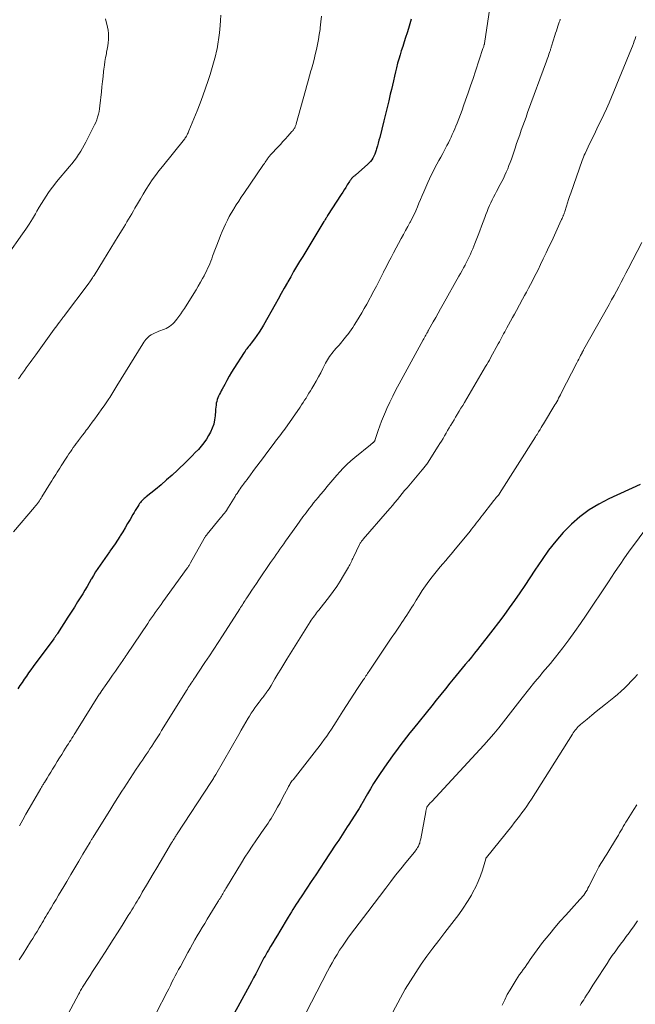
# Model space of a CAD drawing. Units: feet. Extents: x 1950000 to 1955037, y 524996 to 530000.
# Drawn here: x 1950947 to 1951104, y 527866 to 528118 of the extents above; entities that cross this region are included whole.
import ezdxf

# ---------------------------------------------------------------- set-up
doc = ezdxf.new("R2010")
doc.units = ezdxf.units.FT
doc.header["$LTSCALE"] = 100
doc.header["$MEASUREMENT"] = 0
doc.layers.add('CONTOUR INDEX', color=32, linetype='Continuous', lineweight=25)
doc.layers.add('CONTOUR INTERMEDIATE', color=40, linetype='Continuous', lineweight=15)

msp = doc.modelspace()

# ---------------------------------------------------------------- linework, layer by layer
at = {"layer": 'CONTOUR INDEX', "flags": 128}
for points, elevation in [([(1951046.52, 528117.95), (1951046.39, 528117.35), (1951046.24, 528116.75), (1951046.07, 528116.16), (1951045.89, 528115.57), (1951045.51, 528114.45), (1951045.13, 528113.3), (1951044.75, 528112.15), (1951044.39, 528111), (1951044.02, 528109.84), (1951043.72, 528108.86), (1951043.4, 528107.77), (1951043.09, 528106.68), (1951042.8, 528105.57), (1951042.53, 528104.47), (1951042.27, 528103.36), (1951042.02, 528102.25), (1951041.76, 528101.14), (1951041.51, 528100.03), (1951041.23, 528098.82), (1951040.83, 528097.11), (1951040.43, 528095.4), (1951040.01, 528093.69), (1951039.59, 528091.98), (1951038.53, 528087.75), (1951038.34, 528087.03), (1951038.15, 528086.31), (1951037.95, 528085.6), (1951037.75, 528084.89), (1951037.65, 528084.52), (1951037.47, 528084), (1951037.27, 528083.49), (1951037.04, 528082.99), (1951036.78, 528082.5), (1951036.48, 528082.04), (1951036.16, 528081.6), (1951035.79, 528081.2), (1951035.4, 528080.82), (1951032.43, 528078.23), (1951032.29, 528078.11), (1951032.15, 528077.99), (1951032, 528077.87), (1951031.86, 528077.76), (1951031.71, 528077.64), (1951031.57, 528077.52), (1951031.44, 528077.39), (1951031.32, 528077.25), (1951031.29, 528077.21), (1951031.17, 528077.05), (1951031.04, 528076.88), (1951030.92, 528076.7), (1951030.81, 528076.53), (1951030.25, 528075.64), (1951029.86, 528075.02), (1951029.47, 528074.41), (1951029.08, 528073.79), (1951028.68, 528073.17), (1951025.23, 528067.79), (1951025.11, 528067.61), (1951024.99, 528067.42), (1951024.87, 528067.23), (1951024.75, 528067.04), (1951024.64, 528066.85), (1951024.52, 528066.66), (1951024.4, 528066.47), (1951024.29, 528066.28), (1951021.21, 528061.23), (1951020.43, 528059.94), (1951019.65, 528058.66), (1951018.87, 528057.37), (1951018.09, 528056.09), (1951017.31, 528054.8), (1951016.55, 528053.51), (1951015.8, 528052.21), (1951015.05, 528050.9), (1951014.95, 528050.72), (1951014.16, 528049.31), (1951013.37, 528047.91), (1951012.59, 528046.51), (1951011.8, 528045.1), (1951008.88, 528039.87), (1951008.34, 528038.96), (1951007.78, 528038.06), (1951007.19, 528037.19), (1951006.56, 528036.33), (1951005.73, 528035.22), (1951005.5, 528034.93), (1951005.28, 528034.65), (1951005.05, 528034.36), (1951004.81, 528034.08), (1951004.59, 528033.79), (1951004.36, 528033.5), (1951004.15, 528033.2), (1951003.95, 528032.9), (1951001.32, 528028.8), (1951000.69, 528027.8), (1951000.09, 528026.78), (1950999.51, 528025.75), (1950998.95, 528024.71), (1950998.3, 528023.48), (1950998.08, 528023.05), (1950997.85, 528022.61), (1950997.63, 528022.18), (1950997.41, 528021.75), (1950997.21, 528021.31), (1950997.04, 528020.86), (1950996.92, 528020.39), (1950996.82, 528019.92), (1950996.82, 528019.9), (1950996.75, 528019.41), (1950996.69, 528018.92), (1950996.64, 528018.42), (1950996.6, 528017.93), (1950996.53, 528016.71), (1950996.39, 528015.63), (1950996.15, 528014.57), (1950995.79, 528013.55), (1950995.33, 528012.56), (1950994.86, 528011.71), (1950994.29, 528010.75), (1950993.67, 528009.83), (1950992.98, 528008.95), (1950992.25, 528008.11), (1950992.23, 528008.1), (1950991.46, 528007.3), (1950990.69, 528006.51), (1950989.9, 528005.73), (1950989.1, 528004.96), (1950986.88, 528002.85), (1950985.51, 528001.58), (1950984.13, 528000.33), (1950982.71, 527999.11), (1950981.27, 527997.92), (1950978.9, 527996), (1950978.64, 527995.77), (1950978.38, 527995.55), (1950978.13, 527995.31), (1950977.89, 527995.06), (1950977.66, 527994.81), (1950977.45, 527994.54), (1950977.24, 527994.27), (1950977.05, 527993.98), (1950976.77, 527993.54), (1950976.45, 527993.02), (1950976.13, 527992.51), (1950975.82, 527991.98), (1950975.51, 527991.46), (1950974.79, 527990.23), (1950974.17, 527989.17), (1950973.55, 527988.12), (1950972.91, 527987.08), (1950972.28, 527986.04), (1950972.18, 527985.87), (1950971.57, 527984.92), (1950970.96, 527983.98), (1950970.32, 527983.05), (1950969.66, 527982.13), (1950969.57, 527982), (1950968.95, 527981.15), (1950968.35, 527980.3), (1950967.75, 527979.45), (1950967.16, 527978.59), (1950966.58, 527977.72), (1950966.01, 527976.84), (1950965.46, 527975.95), (1950964.93, 527975.06), (1950964.9, 527975), (1950964.35, 527974.07), (1950963.81, 527973.14), (1950963.25, 527972.21), (1950962.7, 527971.29), (1950962.22, 527970.49), (1950961.41, 527969.18), (1950960.6, 527967.87), (1950959.78, 527966.56), (1950958.95, 527965.26), (1950956.27, 527961.11), (1950956.15, 527960.93), (1950956.03, 527960.75), (1950955.92, 527960.58), (1950955.8, 527960.41), (1950955.67, 527960.24), (1950955.55, 527960.06), (1950955.43, 527959.9), (1950955.3, 527959.73), (1950950.04, 527952.66), (1950949.46, 527951.87), (1950948.89, 527951.07), (1950948.33, 527950.26), (1950947.78, 527949.45), (1950947.23, 527948.64), (1950946.68, 527947.82), (1950946.13, 527947.01)], 1020), ([(1951105.03, 527999.2), (1951097.05, 527995.52), (1951094.46, 527994.17), (1951091.98, 527992.66), (1951089.66, 527990.91), (1951087.45, 527989), (1951085.4, 527986.91), (1951083.45, 527984.73), (1951081.66, 527982.43), (1951079.97, 527980.03), (1951078.17, 527977.28), (1951076.89, 527975.34), (1951075.59, 527973.4), (1951074.28, 527971.47), (1951072.96, 527969.55), (1951071.62, 527967.64), (1951070.25, 527965.76), (1951068.85, 527963.9), (1951067.42, 527962.06), (1951063.46, 527957.03), (1951062.7, 527956.07), (1951061.93, 527955.12), (1951061.16, 527954.16), (1951060.38, 527953.22), (1951059.61, 527952.27), (1951058.83, 527951.32), (1951058.05, 527950.38), (1951057.28, 527949.43), (1951056.47, 527948.45), (1951055.3, 527947.01), (1951054.13, 527945.57), (1951052.96, 527944.12), (1951051.8, 527942.67), (1951047.13, 527936.83), (1951046.26, 527935.73), (1951045.39, 527934.62), (1951044.53, 527933.52), (1951043.67, 527932.41), (1951042.82, 527931.29), (1951041.98, 527930.16), (1951041.16, 527929.02), (1951040.36, 527927.87), (1951038.64, 527925.37), (1951037.79, 527924.1), (1951036.96, 527922.81), (1951036.16, 527921.51), (1951035.39, 527920.19), (1951033.93, 527917.65), (1951033.9, 527917.59), (1951033.87, 527917.54), (1951033.84, 527917.48), (1951033.81, 527917.43), (1951033.78, 527917.37), (1951033.75, 527917.32), (1951033.71, 527917.27), (1951033.68, 527917.21), (1951033.42, 527916.76), (1951033.25, 527916.49), (1951033.08, 527916.21), (1951032.91, 527915.94), (1951032.74, 527915.66), (1951030.66, 527912.4), (1951030.23, 527911.73), (1951029.8, 527911.06), (1951029.37, 527910.39), (1951028.93, 527909.72), (1951028.5, 527909.05), (1951028.06, 527908.38), (1951027.62, 527907.72), (1951027.18, 527907.05), (1951024.47, 527902.94), (1951023.33, 527901.22), (1951022.19, 527899.51), (1951021.05, 527897.79), (1951019.9, 527896.08), (1951018.47, 527893.93), (1951018.04, 527893.29), (1951017.62, 527892.65), (1951017.2, 527892), (1951016.79, 527891.35), (1951016.38, 527890.7), (1951015.98, 527890.04), (1951015.58, 527889.39), (1951015.18, 527888.73), (1951013.01, 527885.1), (1951012.42, 527884.14), (1951011.84, 527883.17), (1951011.27, 527882.19), (1951010.69, 527881.22), (1951010.11, 527880.25), (1951009.82, 527879.77), (1951009.54, 527879.28), (1951009.27, 527878.78), (1951008.99, 527878.29), (1951008.72, 527877.79), (1951008.46, 527877.29), (1951008.19, 527876.79), (1951007.93, 527876.29), (1951007.4, 527875.27), (1951006.87, 527874.26), (1951006.34, 527873.25), (1951005.8, 527872.24), (1951005.26, 527871.24), (1951000.89, 527863.19)], 1000)]:
    msp.add_lwpolyline(points, dxfattribs=dict(at, elevation=elevation))
at = {"layer": 'CONTOUR INTERMEDIATE', "flags": 128}
for points, elevation in [([(1951066.67, 528120.88), (1951065.28, 528111.74), (1951065.28, 528111.72), (1951065.27, 528111.7), (1951065.27, 528111.68), (1951065.26, 528111.66), (1951065.25, 528111.58), (1951065.24, 528111.56), (1951065.24, 528111.54), (1951065.23, 528111.52), (1951065.22, 528111.5), (1951065.12, 528111.17), (1951065.07, 528110.99), (1951065.01, 528110.81), (1951064.95, 528110.63), (1951064.89, 528110.45), (1951062.98, 528104.65), (1951062.36, 528102.8), (1951061.74, 528100.95), (1951061.1, 528099.11), (1951060.46, 528097.27), (1951059.95, 528095.82), (1951059.55, 528094.71), (1951059.14, 528093.6), (1951058.72, 528092.5), (1951058.28, 528091.41), (1951057.99, 528090.66), (1951057.69, 528089.94), (1951057.38, 528089.23), (1951057.06, 528088.52), (1951056.73, 528087.81), (1951056.39, 528087.11), (1951056.05, 528086.42), (1951055.69, 528085.73), (1951055.33, 528085.04), (1951054.61, 528083.68), (1951054.12, 528082.76), (1951053.63, 528081.84), (1951053.14, 528080.93), (1951052.64, 528080.01), (1951052.16, 528079.08), (1951051.69, 528078.15), (1951051.25, 528077.21), (1951050.82, 528076.26), (1951049.78, 528073.86), (1951049.36, 528072.9), (1951048.95, 528071.94), (1951048.55, 528070.98), (1951048.15, 528070.01), (1951047.74, 528069.05), (1951047.31, 528068.1), (1951046.85, 528067.16), (1951046.37, 528066.24), (1951046.26, 528066.03), (1951045.7, 528065.01), (1951045.15, 528063.99), (1951044.6, 528062.97), (1951044.04, 528061.94), (1951042.07, 528058.32), (1951041.42, 528057.11), (1951040.77, 528055.89), (1951040.15, 528054.67), (1951039.53, 528053.43), (1951039.49, 528053.35), (1951038.89, 528052.16), (1951038.29, 528050.98), (1951037.68, 528049.8), (1951037.06, 528048.63), (1951035.21, 528045.19), (1951034.6, 528044.07), (1951033.96, 528042.96), (1951033.3, 528041.87), (1951032.63, 528040.79), (1951032.03, 528039.85), (1951031.63, 528039.25), (1951031.23, 528038.65), (1951030.8, 528038.07), (1951030.37, 528037.49), (1951030.13, 528037.17), (1951029.81, 528036.76), (1951029.48, 528036.35), (1951029.15, 528035.95), (1951028.82, 528035.55), (1951028.48, 528035.15), (1951028.14, 528034.76), (1951027.8, 528034.36), (1951027.45, 528033.97), (1951026.94, 528033.39), (1951026.62, 528033.01), (1951026.31, 528032.62), (1951026.02, 528032.23), (1951025.73, 528031.82), (1951025.45, 528031.41), (1951025.19, 528030.99), (1951024.95, 528030.56), (1951024.71, 528030.12), (1951024.02, 528028.77), (1951023.46, 528027.69), (1951022.89, 528026.63), (1951022.3, 528025.57), (1951021.69, 528024.52), (1951021.18, 528023.65), (1951020.82, 528023.04), (1951020.46, 528022.44), (1951020.1, 528021.84), (1951019.73, 528021.24), (1951019.36, 528020.65), (1951018.98, 528020.06), (1951018.59, 528019.47), (1951018.19, 528018.89), (1951014.27, 528013.29), (1951013.95, 528012.84), (1951013.62, 528012.4), (1951013.29, 528011.95), (1951012.96, 528011.51), (1951012.62, 528011.07), (1951012.28, 528010.64), (1951011.95, 528010.19), (1951011.62, 528009.75), (1951009.72, 528007.22), (1951008.88, 528006.09), (1951008.03, 528004.96), (1951007.19, 528003.83), (1951006.35, 528002.7), (1951005.4, 528001.41), (1951005.03, 528000.92), (1951004.67, 528000.43), (1951004.3, 527999.95), (1951003.93, 527999.46), (1951003.78, 527999.26), (1951003.49, 527998.88), (1951003.2, 527998.49), (1951002.92, 527998.09), (1951002.64, 527997.7), (1951002.37, 527997.3), (1951002.1, 527996.9), (1951001.84, 527996.49), (1951001.59, 527996.08), (1950999.51, 527992.68), (1950999.48, 527992.62), (1950999.44, 527992.56), (1950999.4, 527992.51), (1950999.37, 527992.46), (1950999.33, 527992.4), (1950999.29, 527992.35), (1950999.25, 527992.3), (1950999.21, 527992.25), (1950998.83, 527991.78), (1950998.6, 527991.49), (1950998.36, 527991.21), (1950998.13, 527990.93), (1950997.9, 527990.64), (1950994.48, 527986.46), (1950994.38, 527986.33), (1950994.28, 527986.2), (1950994.18, 527986.07), (1950994.09, 527985.93), (1950994, 527985.8), (1950993.92, 527985.66), (1950993.83, 527985.52), (1950993.75, 527985.38), (1950990.26, 527979.18), (1950990.16, 527979), (1950990.06, 527978.83), (1950989.96, 527978.66), (1950989.85, 527978.5), (1950989.74, 527978.33), (1950989.63, 527978.17), (1950989.52, 527978), (1950989.4, 527977.84), (1950983.19, 527969.23), (1950982.7, 527968.55), (1950982.21, 527967.86), (1950981.72, 527967.17), (1950981.23, 527966.48), (1950980.75, 527965.79), (1950980.27, 527965.1), (1950979.79, 527964.4), (1950979.32, 527963.7), (1950973.99, 527955.79), (1950973.86, 527955.6), (1950973.73, 527955.41), (1950973.6, 527955.22), (1950973.47, 527955.02), (1950973.34, 527954.83), (1950973.21, 527954.64), (1950973.08, 527954.45), (1950972.95, 527954.26), (1950971.77, 527952.56), (1950971.05, 527951.52), (1950970.33, 527950.48), (1950969.6, 527949.44), (1950968.88, 527948.39), (1950967.44, 527946.31), (1950967.39, 527946.23), (1950967.34, 527946.15), (1950967.28, 527946.07), (1950967.23, 527945.99), (1950967.18, 527945.92), (1950967.13, 527945.84), (1950967.08, 527945.76), (1950967.03, 527945.68), (1950961.14, 527936.28), (1950960.85, 527935.81), (1950960.55, 527935.34), (1950960.25, 527934.87), (1950959.95, 527934.4), (1950959.65, 527933.93), (1950959.35, 527933.46), (1950959.05, 527932.99), (1950958.75, 527932.52), (1950957.9, 527931.18), (1950957.34, 527930.27), (1950956.77, 527929.37), (1950956.22, 527928.46), (1950955.66, 527927.54), (1950955.48, 527927.24), (1950955.02, 527926.48), (1950954.56, 527925.72), (1950954.09, 527924.96), (1950953.62, 527924.21), (1950952.92, 527923.08), (1950952.8, 527922.89), (1950952.68, 527922.7), (1950952.56, 527922.5), (1950952.44, 527922.31), (1950952.33, 527922.12), (1950952.21, 527921.92), (1950952.09, 527921.73), (1950951.98, 527921.53), (1950949.06, 527916.49), (1950948.23, 527915.03), (1950947.41, 527913.55), (1950946.61, 527912.06)], 1016), ([(1950968.53, 528118.07), (1950969.05, 528115.9), (1950969.19, 528115.11), (1950969.29, 528114.32), (1950969.32, 528113.52), (1950969.29, 528112.72), (1950969.21, 528111.92), (1950969.11, 528111.12), (1950968.98, 528110.32), (1950968.82, 528109.53), (1950968.74, 528109.14), (1950968.55, 528108.16), (1950968.38, 528107.17), (1950968.23, 528106.17), (1950968.11, 528105.18), (1950968.05, 528104.59), (1950967.91, 528103.3), (1950967.77, 528102), (1950967.63, 528100.71), (1950967.5, 528099.42), (1950967.12, 528095.81), (1950967.02, 528095.09), (1950966.89, 528094.38), (1950966.72, 528093.67), (1950966.52, 528092.97), (1950966.29, 528092.28), (1950966.03, 528091.6), (1950965.74, 528090.94), (1950965.42, 528090.28), (1950963.54, 528086.58), (1950963.12, 528085.79), (1950962.67, 528085), (1950962.2, 528084.22), (1950961.71, 528083.46), (1950961.66, 528083.38), (1950961.11, 528082.59), (1950960.55, 528081.82), (1950959.96, 528081.06), (1950959.36, 528080.32), (1950956.06, 528076.39), (1950955.35, 528075.52), (1950954.67, 528074.63), (1950954.01, 528073.72), (1950953.38, 528072.79), (1950952.77, 528071.84), (1950952.18, 528070.89), (1950951.6, 528069.93), (1950951.03, 528068.96), (1950950.63, 528068.26), (1950949.85, 528066.95), (1950949.05, 528065.65), (1950948.21, 528064.38), (1950947.34, 528063.12), (1950943.54, 528057.74)], 1032), ([(1951023.68, 528118.73), (1951023.52, 528117.23), (1951023.34, 528115.74), (1951023.29, 528115.33), (1951023.1, 528114.04), (1951022.89, 528112.76), (1951022.65, 528111.48), (1951022.37, 528110.21), (1951022.07, 528108.95), (1951021.76, 528107.68), (1951021.44, 528106.42), (1951021.1, 528105.17), (1951020.98, 528104.74), (1951020.64, 528103.49), (1951020.3, 528102.24), (1951019.95, 528101), (1951019.6, 528099.75), (1951017.23, 528091.26), (1951017.17, 528091.08), (1951017.12, 528090.9), (1951017.05, 528090.72), (1951016.98, 528090.55), (1951016.91, 528090.37), (1951016.82, 528090.2), (1951016.73, 528090.04), (1951016.62, 528089.88), (1951016.61, 528089.87), (1951016.5, 528089.7), (1951016.38, 528089.55), (1951016.25, 528089.39), (1951016.12, 528089.24), (1951015.11, 528088.11), (1951014.46, 528087.4), (1951013.81, 528086.69), (1951013.16, 528085.99), (1951012.51, 528085.29), (1951010.85, 528083.52), (1951010.72, 528083.38), (1951010.6, 528083.24), (1951010.47, 528083.09), (1951010.36, 528082.94), (1951010.24, 528082.79), (1951010.13, 528082.64), (1951010.01, 528082.48), (1951009.91, 528082.32), (1951009.71, 528082.04), (1951009.5, 528081.74), (1951009.3, 528081.44), (1951009.09, 528081.13), (1951008.89, 528080.83), (1951003.82, 528073.45), (1951003.17, 528072.49), (1951002.53, 528071.52), (1951001.9, 528070.54), (1951001.28, 528069.55), (1951001.17, 528069.37), (1951000.63, 528068.46), (1951000.11, 528067.54), (1950999.63, 528066.61), (1950999.17, 528065.66), (1950998.73, 528064.7), (1950998.31, 528063.74), (1950997.92, 528062.76), (1950997.53, 528061.78), (1950995.88, 528057.43), (1950995.64, 528056.79), (1950995.39, 528056.16), (1950995.13, 528055.53), (1950994.87, 528054.9), (1950994.59, 528054.27), (1950994.3, 528053.65), (1950994, 528053.04), (1950993.68, 528052.44), (1950993.29, 528051.72), (1950992.76, 528050.77), (1950992.22, 528049.83), (1950991.66, 528048.89), (1950991.09, 528047.96), (1950988.66, 528044.08), (1950988.21, 528043.39), (1950987.75, 528042.71), (1950987.27, 528042.04), (1950986.77, 528041.39), (1950986.39, 528040.9), (1950986.06, 528040.52), (1950985.7, 528040.16), (1950985.31, 528039.83), (1950984.9, 528039.53), (1950984.46, 528039.26), (1950984.01, 528039.02), (1950983.55, 528038.81), (1950983.07, 528038.62), (1950982.64, 528038.47), (1950982.15, 528038.29), (1950981.65, 528038.09), (1950981.17, 528037.87), (1950980.7, 528037.63), (1950980.54, 528037.55), (1950980.16, 528037.33), (1950979.8, 528037.09), (1950979.46, 528036.81), (1950979.14, 528036.5), (1950978.85, 528036.17), (1950978.57, 528035.82), (1950978.31, 528035.46), (1950978.07, 528035.09), (1950971.44, 528024.32), (1950971.18, 528023.9), (1950970.92, 528023.48), (1950970.67, 528023.06), (1950970.41, 528022.64), (1950970.15, 528022.23), (1950969.89, 528021.81), (1950969.63, 528021.4), (1950969.36, 528020.99), (1950969.23, 528020.79), (1950968.89, 528020.28), (1950968.55, 528019.78), (1950968.2, 528019.28), (1950967.85, 528018.78), (1950966.38, 528016.75), (1950965.77, 528015.91), (1950965.15, 528015.07), (1950964.53, 528014.23), (1950963.9, 528013.4), (1950963.63, 528013.04), (1950963.13, 528012.39), (1950962.64, 528011.73), (1950962.14, 528011.08), (1950961.65, 528010.43), (1950961.45, 528010.16), (1950961.06, 528009.64), (1950960.67, 528009.11), (1950960.29, 528008.58), (1950959.92, 528008.04), (1950959.55, 528007.5), (1950959.18, 528006.96), (1950958.82, 528006.41), (1950958.47, 528005.86), (1950957.22, 528003.89), (1950956.88, 528003.35), (1950956.54, 528002.82), (1950956.2, 528002.28), (1950955.86, 528001.74), (1950955.53, 528001.21), (1950955.19, 528000.67), (1950954.86, 528000.13), (1950954.52, 527999.59), (1950952.3, 527996.01), (1950952.08, 527995.66), (1950951.86, 527995.32), (1950951.64, 527994.99), (1950951.41, 527994.65), (1950951.17, 527994.32), (1950950.93, 527994), (1950950.68, 527993.68), (1950950.42, 527993.36), (1950945.08, 527987.04)], 1024), ([(1950997.97, 528118.93), (1950997.88, 528117.64), (1950997.78, 528116.36), (1950997.61, 528114.48), (1950997.55, 528113.89), (1950997.49, 528113.3), (1950997.41, 528112.71), (1950997.33, 528112.13), (1950997.24, 528111.54), (1950997.14, 528110.96), (1950997.02, 528110.38), (1950996.88, 528109.81), (1950996.58, 528108.56), (1950996.28, 528107.37), (1950995.96, 528106.18), (1950995.61, 528105), (1950995.24, 528103.83), (1950994.73, 528102.26), (1950994.08, 528100.32), (1950993.39, 528098.38), (1950992.67, 528096.47), (1950991.91, 528094.56), (1950989.81, 528089.42), (1950989.7, 528089.16), (1950989.59, 528088.9), (1950989.47, 528088.65), (1950989.34, 528088.4), (1950989.19, 528088.1), (1950989.13, 528088), (1950989.08, 528087.9), (1950989.02, 528087.81), (1950988.95, 528087.71), (1950988.89, 528087.62), (1950988.82, 528087.53), (1950988.75, 528087.44), (1950988.68, 528087.35), (1950983.05, 528080.34), (1950982.17, 528079.22), (1950981.31, 528078.07), (1950980.48, 528076.91), (1950979.68, 528075.72), (1950978.91, 528074.52), (1950978.15, 528073.31), (1950977.42, 528072.08), (1950976.7, 528070.84), (1950976.04, 528069.67), (1950975.64, 528068.98), (1950975.24, 528068.29), (1950974.84, 528067.61), (1950974.42, 528066.93), (1950974.01, 528066.25), (1950973.6, 528065.57), (1950973.18, 528064.89), (1950972.76, 528064.21), (1950971.73, 528062.52), (1950970.79, 528060.99), (1950969.86, 528059.47), (1950968.92, 528057.94), (1950967.99, 528056.42), (1950965.6, 528052.51), (1950965.42, 528052.23), (1950965.24, 528051.95), (1950965.06, 528051.68), (1950964.87, 528051.4), (1950964.68, 528051.13), (1950964.49, 528050.86), (1950964.29, 528050.59), (1950964.09, 528050.33), (1950958.04, 528042.3), (1950957.95, 528042.17), (1950957.85, 528042.04), (1950957.75, 528041.9), (1950957.65, 528041.77), (1950957.55, 528041.64), (1950957.45, 528041.5), (1950957.36, 528041.37), (1950957.26, 528041.24), (1950956.79, 528040.6), (1950956.45, 528040.14), (1950956.12, 528039.69), (1950955.79, 528039.23), (1950955.46, 528038.78), (1950950.72, 528032.28), (1950950.23, 528031.61), (1950949.75, 528030.94), (1950949.26, 528030.27), (1950948.78, 528029.6), (1950948.3, 528028.92), (1950947.82, 528028.25), (1950947.34, 528027.57), (1950946.86, 528026.89), (1950946.81, 528026.83), (1950946.31, 528026.12)], 1028), ([(1951084.64, 528117.93), (1951084.56, 528117.74), (1951084.49, 528117.54), (1951084.42, 528117.35), (1951084.35, 528117.16), (1951084.29, 528116.96), (1951084.01, 528116.17), (1951083.81, 528115.57), (1951083.62, 528114.98), (1951083.43, 528114.38), (1951083.24, 528113.79), (1951082.39, 528111.06), (1951082.33, 528110.86), (1951082.27, 528110.66), (1951082.21, 528110.46), (1951082.15, 528110.27), (1951082.09, 528110.07), (1951082.02, 528109.87), (1951081.96, 528109.67), (1951081.89, 528109.47), (1951081.73, 528109), (1951081.58, 528108.57), (1951081.43, 528108.13), (1951081.28, 528107.7), (1951081.12, 528107.27), (1951076.29, 528094.09), (1951075.88, 528092.97), (1951075.47, 528091.84), (1951075.07, 528090.71), (1951074.67, 528089.58), (1951074.28, 528088.46), (1951073.88, 528087.32), (1951073.49, 528086.19), (1951073.1, 528085.06), (1951072.14, 528082.24), (1951071.84, 528081.4), (1951071.53, 528080.57), (1951071.2, 528079.74), (1951070.85, 528078.92), (1951070.49, 528078.11), (1951070.11, 528077.31), (1951069.71, 528076.51), (1951069.3, 528075.72), (1951068.36, 528073.98), (1951067.98, 528073.26), (1951067.61, 528072.54), (1951067.25, 528071.82), (1951066.89, 528071.09), (1951066.55, 528070.35), (1951066.23, 528069.61), (1951065.92, 528068.86), (1951065.62, 528068.11), (1951065.34, 528067.35), (1951064.91, 528066.21), (1951064.48, 528065.07), (1951064.06, 528063.93), (1951063.63, 528062.79), (1951062.85, 528060.7), (1951062.58, 528060.01), (1951062.3, 528059.31), (1951062, 528058.63), (1951061.7, 528057.95), (1951061.38, 528057.27), (1951061.05, 528056.6), (1951060.71, 528055.93), (1951060.36, 528055.27), (1951060.31, 528055.17), (1951059.92, 528054.47), (1951059.54, 528053.76), (1951059.15, 528053.06), (1951058.76, 528052.36), (1951054.72, 528045.16), (1951054.09, 528044.04), (1951053.46, 528042.92), (1951052.83, 528041.8), (1951052.2, 528040.68), (1951051.1, 528038.7), (1951051.02, 528038.57), (1951050.94, 528038.44), (1951050.87, 528038.3), (1951050.79, 528038.17), (1951050.72, 528038.04), (1951050.64, 528037.9), (1951050.56, 528037.77), (1951050.49, 528037.64), (1951050.29, 528037.3), (1951050.12, 528036.99), (1951049.95, 528036.68), (1951049.78, 528036.38), (1951049.61, 528036.07), (1951043.51, 528024.86), (1951042.68, 528023.31), (1951041.88, 528021.74), (1951041.12, 528020.16), (1951040.37, 528018.57), (1951039.97, 528017.69), (1951039.47, 528016.52), (1951038.98, 528015.34), (1951038.54, 528014.15), (1951038.13, 528012.94), (1951037.39, 528010.67), (1951037.36, 528010.59), (1951037.34, 528010.52), (1951037.31, 528010.44), (1951037.28, 528010.37), (1951037.25, 528010.3), (1951037.21, 528010.23), (1951037.17, 528010.16), (1951037.12, 528010.1), (1951037.05, 528010.02), (1951036.99, 528009.96), (1951036.93, 528009.9), (1951036.86, 528009.84), (1951036.73, 528009.74), (1951036.6, 528009.63), (1951036.46, 528009.52), (1951036.33, 528009.42), (1951036.2, 528009.31), (1951032.14, 528006.03), (1951031.13, 528005.17), (1951030.16, 528004.28), (1951029.22, 528003.35), (1951028.32, 528002.38), (1951027.61, 528001.57), (1951027.09, 528000.98), (1951026.58, 528000.38), (1951026.07, 527999.78), (1951025.57, 527999.17), (1951025.07, 527998.56), (1951024.57, 527997.95), (1951024.06, 527997.35), (1951023.55, 527996.76), (1951023.38, 527996.57), (1951022.79, 527995.88), (1951022.21, 527995.17), (1951021.64, 527994.46), (1951021.08, 527993.74), (1951020.54, 527993.04), (1951019.73, 527991.97), (1951018.92, 527990.88), (1951018.12, 527989.79), (1951017.33, 527988.69), (1951014.5, 527984.71), (1951014.02, 527984.03), (1951013.53, 527983.35), (1951013.05, 527982.66), (1951012.58, 527981.97), (1951012.1, 527981.29), (1951011.63, 527980.6), (1951011.15, 527979.9), (1951010.68, 527979.21), (1951007.7, 527974.8), (1951007.1, 527973.92), (1951006.51, 527973.04), (1951005.92, 527972.16), (1951005.33, 527971.29), (1951004.62, 527970.23), (1951004.39, 527969.88), (1951004.16, 527969.52), (1951003.93, 527969.17), (1951003.7, 527968.82), (1951003.47, 527968.47), (1951003.24, 527968.11), (1951003.01, 527967.76), (1951002.79, 527967.41), (1950998.39, 527960.56), (1950997.28, 527958.84), (1950996.16, 527957.13), (1950995.04, 527955.41), (1950993.91, 527953.7), (1950992.27, 527951.23), (1950991.96, 527950.76), (1950991.65, 527950.29), (1950991.33, 527949.82), (1950991.02, 527949.35), (1950990.88, 527949.14), (1950990.63, 527948.78), (1950990.39, 527948.41), (1950990.15, 527948.04), (1950989.91, 527947.67), (1950989.67, 527947.3), (1950989.43, 527946.93), (1950989.2, 527946.55), (1950988.96, 527946.18), (1950982.85, 527936.33), (1950982.36, 527935.54), (1950981.87, 527934.76), (1950981.37, 527933.97), (1950980.87, 527933.19), (1950980.79, 527933.08), (1950980.32, 527932.36), (1950979.85, 527931.64), (1950979.38, 527930.93), (1950978.9, 527930.21), (1950978.42, 527929.5), (1950977.94, 527928.79), (1950977.46, 527928.08), (1950976.98, 527927.36), (1950976.37, 527926.45), (1950975.59, 527925.27), (1950974.81, 527924.1), (1950974.04, 527922.91), (1950973.27, 527921.73), (1950972.71, 527920.86), (1950971.67, 527919.24), (1950970.64, 527917.62), (1950969.61, 527915.98), (1950968.59, 527914.35), (1950965.38, 527909.17), (1950965.28, 527909.01), (1950965.19, 527908.85), (1950965.09, 527908.69), (1950964.99, 527908.53), (1950964.9, 527908.37), (1950964.8, 527908.21), (1950964.7, 527908.05), (1950964.61, 527907.89), (1950962.76, 527904.76), (1950961.74, 527903.03), (1950960.71, 527901.3), (1950959.69, 527899.58), (1950958.66, 527897.85), (1950957.86, 527896.5), (1950957.21, 527895.42), (1950956.57, 527894.34), (1950955.92, 527893.26), (1950955.27, 527892.18), (1950954.64, 527891.12), (1950954.31, 527890.57), (1950953.98, 527890.02), (1950953.65, 527889.46), (1950953.32, 527888.91), (1950952.99, 527888.35), (1950952.66, 527887.8), (1950952.33, 527887.24), (1950952, 527886.69), (1950951.59, 527885.99), (1950951.05, 527885.09), (1950950.5, 527884.19), (1950949.95, 527883.29), (1950949.4, 527882.4), (1950947.51, 527879.39), (1950946.51, 527877.82)], 1012), ([(1951103.9, 528113.56), (1951103.71, 528112.94), (1951103.51, 528112.32), (1951103.3, 528111.71), (1951103.07, 528111.1), (1951102.83, 528110.5), (1951097.73, 528098.08), (1951097.09, 528096.58), (1951096.44, 528095.09), (1951095.75, 528093.61), (1951095.05, 528092.14), (1951094.33, 528090.68), (1951093.61, 528089.21), (1951092.9, 528087.74), (1951092.2, 528086.28), (1951090.94, 528083.65), (1951090.74, 528083.21), (1951090.55, 528082.76), (1951090.37, 528082.31), (1951090.2, 528081.85), (1951087.28, 528073.54), (1951086.99, 528072.72), (1951086.72, 528071.89), (1951086.45, 528071.06), (1951086.2, 528070.23), (1951085.8, 528068.89), (1951085.75, 528068.73), (1951085.7, 528068.57), (1951085.64, 528068.41), (1951085.58, 528068.25), (1951085.52, 528068.1), (1951085.46, 528067.94), (1951085.4, 528067.79), (1951085.33, 528067.63), (1951085.28, 528067.5), (1951085.18, 528067.29), (1951085.08, 528067.07), (1951084.98, 528066.85), (1951084.89, 528066.64), (1951082.44, 528061.3), (1951081.73, 528059.79), (1951081.03, 528058.28), (1951080.3, 528056.78), (1951079.58, 528055.28), (1951078.94, 528053.99), (1951078.47, 528053.03), (1951077.99, 528052.08), (1951077.51, 528051.13), (1951077.02, 528050.19), (1951076.53, 528049.24), (1951076.03, 528048.3), (1951075.53, 528047.37), (1951075.02, 528046.43), (1951073.45, 528043.6), (1951072.95, 528042.68), (1951072.45, 528041.77), (1951071.95, 528040.86), (1951071.44, 528039.94), (1951071, 528039.13), (1951070.72, 528038.62), (1951070.44, 528038.12), (1951070.17, 528037.61), (1951069.89, 528037.1), (1951069.62, 528036.59), (1951069.35, 528036.08), (1951069.07, 528035.57), (1951068.79, 528035.06), (1951066.84, 528031.51), (1951066.53, 528030.94), (1951066.22, 528030.39), (1951065.9, 528029.83), (1951065.57, 528029.28), (1951060.16, 528020.09), (1951059.72, 528019.35), (1951059.28, 528018.62), (1951058.84, 528017.89), (1951058.39, 528017.16), (1951058.34, 528017.07), (1951057.92, 528016.38), (1951057.5, 528015.69), (1951057.08, 528015), (1951056.67, 528014.31), (1951056.63, 528014.25), (1951056.24, 528013.59), (1951055.85, 528012.92), (1951055.47, 528012.25), (1951055.08, 528011.58), (1951054.7, 528010.91), (1951054.3, 528010.25), (1951053.9, 528009.59), (1951053.49, 528008.94), (1951050.71, 528004.62), (1951050.56, 528004.39), (1951050.4, 528004.17), (1951050.24, 528003.95), (1951050.07, 528003.74), (1951049.9, 528003.53), (1951049.73, 528003.32), (1951049.55, 528003.11), (1951049.38, 528002.9), (1951045.51, 527998.33), (1951044.89, 527997.59), (1951044.27, 527996.84), (1951043.65, 527996.09), (1951043.04, 527995.33), (1951042.43, 527994.58), (1951041.81, 527993.83), (1951041.18, 527993.09), (1951040.54, 527992.35), (1951034.31, 527985.19), (1951034.18, 527985.03), (1951034.05, 527984.88), (1951033.92, 527984.71), (1951033.8, 527984.55), (1951033.69, 527984.38), (1951033.58, 527984.21), (1951033.48, 527984.03), (1951033.39, 527983.85), (1951031.86, 527980.64), (1951031.7, 527980.31), (1951031.54, 527979.99), (1951031.39, 527979.66), (1951031.24, 527979.33), (1951031.08, 527979.01), (1951030.91, 527978.69), (1951030.74, 527978.37), (1951030.56, 527978.06), (1951029.3, 527975.89), (1951028.45, 527974.51), (1951027.57, 527973.16), (1951026.64, 527971.84), (1951025.67, 527970.55), (1951022.97, 527967.1), (1951022.69, 527966.74), (1951022.41, 527966.37), (1951022.13, 527966), (1951021.85, 527965.63), (1951021.58, 527965.25), (1951021.31, 527964.87), (1951021.06, 527964.49), (1951020.81, 527964.1), (1951014.86, 527954.56), (1951014.08, 527953.31), (1951013.31, 527952.05), (1951012.55, 527950.79), (1951011.79, 527949.53), (1951010.78, 527947.85), (1951010.53, 527947.43), (1951010.27, 527947.02), (1951010, 527946.61), (1951009.73, 527946.2), (1951009.6, 527946.02), (1951009.38, 527945.71), (1951009.15, 527945.41), (1951008.92, 527945.11), (1951008.68, 527944.82), (1951008.45, 527944.53), (1951008.21, 527944.23), (1951007.98, 527943.93), (1951007.75, 527943.63), (1951007.19, 527942.87), (1951006.69, 527942.17), (1951006.21, 527941.47), (1951005.75, 527940.76), (1951005.3, 527940.03), (1951004.95, 527939.47), (1951004.34, 527938.45), (1951003.74, 527937.43), (1951003.14, 527936.41), (1951002.55, 527935.38), (1950996.66, 527925.1), (1950996.51, 527924.84), (1950996.36, 527924.59), (1950996.21, 527924.33), (1950996.06, 527924.08), (1950995.9, 527923.83), (1950995.75, 527923.58), (1950995.59, 527923.33), (1950995.43, 527923.08), (1950986.84, 527909.99), (1950986.71, 527909.8), (1950986.59, 527909.61), (1950986.47, 527909.41), (1950986.34, 527909.22), (1950986.19, 527908.97), (1950985.99, 527908.65), (1950985.79, 527908.33), (1950985.6, 527908.01), (1950985.41, 527907.68), (1950982.46, 527902.74), (1950981.59, 527901.28), (1950980.72, 527899.81), (1950979.85, 527898.34), (1950978.99, 527896.88), (1950977.92, 527895.06), (1950977.59, 527894.5), (1950977.26, 527893.94), (1950976.93, 527893.38), (1950976.6, 527892.81), (1950976.27, 527892.25), (1950975.93, 527891.69), (1950975.59, 527891.13), (1950975.25, 527890.58), (1950974.88, 527889.97), (1950974.35, 527889.12), (1950973.82, 527888.26), (1950973.28, 527887.41), (1950972.74, 527886.56), (1950971.55, 527884.68), (1950970.5, 527883.04), (1950969.45, 527881.39), (1950968.4, 527879.75), (1950967.35, 527878.11), (1950966.54, 527876.84), (1950965.89, 527875.83), (1950965.25, 527874.83), (1950964.6, 527873.82), (1950963.96, 527872.81), (1950963.02, 527871.35), (1950962.84, 527871.07), (1950962.67, 527870.8), (1950962.5, 527870.52), (1950962.34, 527870.24), (1950962.17, 527869.95), (1950962.01, 527869.67), (1950961.86, 527869.38), (1950961.7, 527869.1), (1950955.53, 527857.47)], 1008), ([(1951105.43, 528060.94), (1951101.96, 528054.22), (1951101.37, 528053.07), (1951100.77, 528051.94), (1951100.17, 528050.8), (1951099.57, 528049.66), (1951098.96, 528048.53), (1951098.35, 528047.4), (1951097.73, 528046.28), (1951097.1, 528045.15), (1951090.64, 528033.67), (1951090.58, 528033.56), (1951090.52, 528033.45), (1951090.46, 528033.34), (1951090.4, 528033.24), (1951090.35, 528033.13), (1951090.29, 528033.02), (1951090.23, 528032.91), (1951090.18, 528032.8), (1951089.82, 528032.1), (1951089.58, 528031.64), (1951089.35, 528031.18), (1951089.11, 528030.71), (1951088.88, 528030.25), (1951084.89, 528022.45), (1951084.66, 528022.02), (1951084.43, 528021.59), (1951084.2, 528021.16), (1951083.96, 528020.73), (1951083.72, 528020.3), (1951083.48, 528019.88), (1951083.23, 528019.46), (1951082.98, 528019.04), (1951080.6, 528015.11), (1951080.32, 528014.64), (1951080.03, 528014.16), (1951079.74, 528013.69), (1951079.45, 528013.21), (1951079.07, 528012.58), (1951078.98, 528012.42), (1951078.88, 528012.26), (1951078.78, 528012.11), (1951078.69, 528011.95), (1951078.59, 528011.79), (1951078.49, 528011.64), (1951078.39, 528011.48), (1951078.3, 528011.33), (1951069.15, 527996.84), (1951069.09, 527996.75), (1951069.03, 527996.66), (1951068.97, 527996.57), (1951068.9, 527996.48), (1951068.83, 527996.4), (1951068.76, 527996.32), (1951068.69, 527996.23), (1951068.62, 527996.15), (1951068.3, 527995.8), (1951068.07, 527995.55), (1951067.84, 527995.28), (1951067.62, 527995.02), (1951067.4, 527994.75), (1951064.77, 527991.37), (1951064.37, 527990.85), (1951063.98, 527990.33), (1951063.58, 527989.81), (1951063.19, 527989.29), (1951062.8, 527988.77), (1951062.4, 527988.26), (1951062, 527987.75), (1951061.59, 527987.24), (1951057.47, 527982.23), (1951056.78, 527981.4), (1951056.09, 527980.58), (1951055.38, 527979.76), (1951054.67, 527978.95), (1951053.96, 527978.14), (1951053.27, 527977.31), (1951052.6, 527976.47), (1951051.95, 527975.61), (1951051.08, 527974.45), (1951050.23, 527973.27), (1951049.4, 527972.08), (1951048.61, 527970.86), (1951047.84, 527969.63), (1951047.14, 527968.48), (1951046.74, 527967.81), (1951046.33, 527967.15), (1951045.91, 527966.5), (1951045.49, 527965.84), (1951045.06, 527965.19), (1951044.63, 527964.54), (1951044.2, 527963.9), (1951043.76, 527963.26), (1951042.54, 527961.49), (1951041.49, 527959.97), (1951040.45, 527958.44), (1951039.42, 527956.91), (1951038.39, 527955.37), (1951036.02, 527951.8), (1951035.82, 527951.5), (1951035.62, 527951.19), (1951035.41, 527950.89), (1951035.21, 527950.59), (1951035.01, 527950.28), (1951034.81, 527949.98), (1951034.61, 527949.67), (1951034.4, 527949.37), (1951032.89, 527947.09), (1951031.94, 527945.64), (1951030.99, 527944.19), (1951030.04, 527942.73), (1951029.11, 527941.27), (1951027.39, 527938.57), (1951026.8, 527937.65), (1951026.2, 527936.74), (1951025.6, 527935.84), (1951024.99, 527934.94), (1951024.36, 527934.06), (1951023.73, 527933.18), (1951023.07, 527932.31), (1951022.41, 527931.45), (1951016.4, 527923.8), (1951016.22, 527923.57), (1951016.04, 527923.34), (1951015.88, 527923.1), (1951015.71, 527922.85), (1951015.56, 527922.61), (1951015.4, 527922.35), (1951015.26, 527922.1), (1951015.13, 527921.84), (1951014.25, 527920.11), (1951013.67, 527918.99), (1951013.08, 527917.88), (1951012.47, 527916.78), (1951011.85, 527915.68), (1951011.17, 527914.5), (1951010.8, 527913.89), (1951010.43, 527913.28), (1951010.03, 527912.69), (1951009.62, 527912.11), (1951009.21, 527911.53), (1951008.79, 527910.95), (1951008.38, 527910.36), (1951007.98, 527909.78), (1951006.88, 527908.2), (1951005.94, 527906.81), (1951005.01, 527905.42), (1951004.11, 527904), (1951003.23, 527902.58), (1950999.44, 527896.32), (1950999.25, 527896), (1950999.05, 527895.68), (1950998.86, 527895.36), (1950998.67, 527895.03), (1950998.65, 527894.99), (1950998.47, 527894.69), (1950998.29, 527894.39), (1950998.12, 527894.09), (1950997.94, 527893.79), (1950997.76, 527893.49), (1950997.58, 527893.19), (1950997.4, 527892.9), (1950997.22, 527892.6), (1950994.5, 527888.18), (1950993.85, 527887.13), (1950993.21, 527886.08), (1950992.58, 527885.02), (1950991.96, 527883.95), (1950991.34, 527882.88), (1950990.73, 527881.81), (1950990.13, 527880.73), (1950989.54, 527879.65), (1950987.64, 527876.15), (1950987.2, 527875.34), (1950986.76, 527874.53), (1950986.34, 527873.71), (1950985.91, 527872.9), (1950985.49, 527872.08), (1950985.08, 527871.26), (1950984.66, 527870.44), (1950984.24, 527869.61), (1950981.5, 527864.23)], 1004), ([(1951106.24, 527987.5), (1951103.29, 527983.57), (1951102.46, 527982.45), (1951101.64, 527981.31), (1951100.84, 527980.16), (1951100.05, 527979), (1951099.27, 527977.84), (1951098.5, 527976.67), (1951097.72, 527975.51), (1951096.94, 527974.34), (1951091.22, 527965.79), (1951089.77, 527963.68), (1951088.3, 527961.6), (1951086.79, 527959.54), (1951085.25, 527957.5), (1951083.38, 527955.08), (1951082.75, 527954.27), (1951082.1, 527953.47), (1951081.45, 527952.69), (1951080.78, 527951.91), (1951080.11, 527951.13), (1951079.45, 527950.35), (1951078.8, 527949.56), (1951078.15, 527948.76), (1951074.91, 527944.66), (1951073.71, 527943.14), (1951072.51, 527941.61), (1951071.31, 527940.08), (1951070.12, 527938.56), (1951068.9, 527937.04), (1951067.67, 527935.55), (1951066.39, 527934.08), (1951065.09, 527932.64), (1951051.82, 527918.27), (1951051.63, 527918.08), (1951051.45, 527917.88), (1951051.27, 527917.68), (1951051.09, 527917.48), (1951050.81, 527917.16), (1951050.77, 527917.12), (1951050.74, 527917.08), (1951050.7, 527917.04), (1951050.67, 527917), (1951050.63, 527916.94), (1951050.61, 527916.91), (1951050.6, 527916.89), (1951050.59, 527916.88), (1951050.56, 527916.81), (1951050.56, 527916.79), (1951050.55, 527916.78), (1951050.55, 527916.76), (1951050.54, 527916.74), (1951050.46, 527916.4), (1951050.42, 527916.2), (1951050.38, 527916.01), (1951050.34, 527915.82), (1951050.3, 527915.63), (1951048.99, 527908.71), (1951048.93, 527908.43), (1951048.87, 527908.16), (1951048.8, 527907.89), (1951048.73, 527907.61), (1951048.64, 527907.35), (1951048.54, 527907.09), (1951048.42, 527906.83), (1951048.28, 527906.59), (1951048.2, 527906.46), (1951048.01, 527906.15), (1951047.81, 527905.86), (1951047.6, 527905.57), (1951047.38, 527905.29), (1951045.2, 527902.64), (1951043.9, 527901.03), (1951042.6, 527899.41), (1951041.33, 527897.78), (1951040.06, 527896.13), (1951035.46, 527890.11), (1951034.36, 527888.66), (1951033.26, 527887.2), (1951032.18, 527885.74), (1951031.1, 527884.26), (1951030.41, 527883.32), (1951029.69, 527882.31), (1951028.99, 527881.29), (1951028.3, 527880.26), (1951027.64, 527879.22), (1951026.99, 527878.16), (1951026.37, 527877.09), (1951025.77, 527876), (1951025.19, 527874.91), (1951018.43, 527861.7)], 996), ([(1951104.37, 527950.67), (1951103.54, 527949.79), (1951102.71, 527948.92), (1951101.88, 527948.06), (1951101.03, 527947.21), (1951100.16, 527946.38), (1951099.26, 527945.59), (1951098.33, 527944.82), (1951096.15, 527943.08), (1951094.98, 527942.14), (1951093.81, 527941.19), (1951092.65, 527940.24), (1951091.49, 527939.29), (1951089.8, 527937.89), (1951089.5, 527937.62), (1951089.21, 527937.34), (1951088.93, 527937.05), (1951088.66, 527936.74), (1951088.41, 527936.43), (1951088.17, 527936.1), (1951087.93, 527935.77), (1951087.71, 527935.43), (1951077.28, 527918.87), (1951076.69, 527917.97), (1951076.1, 527917.07), (1951075.48, 527916.19), (1951074.85, 527915.31), (1951074.21, 527914.45), (1951073.56, 527913.6), (1951072.89, 527912.75), (1951072.22, 527911.91), (1951065.76, 527903.94), (1951065.73, 527903.9), (1951065.71, 527903.86), (1951065.68, 527903.82), (1951065.66, 527903.77), (1951065.64, 527903.73), (1951065.62, 527903.68), (1951065.61, 527903.63), (1951065.59, 527903.59), (1951064.74, 527900.73), (1951064.26, 527899.28), (1951063.7, 527897.85), (1951063.06, 527896.47), (1951062.34, 527895.11), (1951061.92, 527894.36), (1951060.91, 527892.68), (1951059.85, 527891.03), (1951058.72, 527889.42), (1951057.54, 527887.85), (1951055.13, 527884.78), (1951053.59, 527882.78), (1951052.08, 527880.77), (1951050.59, 527878.73), (1951049.13, 527876.68), (1951047.72, 527874.59), (1951046.36, 527872.47), (1951045.07, 527870.31), (1951043.82, 527868.11), (1951041.84, 527864.47)], 992), ([(1951104.14, 527917.35), (1951103.37, 527916.17), (1951101.66, 527913.46), (1951101.33, 527912.93), (1951101.01, 527912.4), (1951100.7, 527911.85), (1951100.39, 527911.3), (1951100.09, 527910.76), (1951099.78, 527910.21), (1951099.46, 527909.67), (1951099.14, 527909.14), (1951097.49, 527906.46), (1951096.99, 527905.65), (1951096.48, 527904.83), (1951095.98, 527904.01), (1951095.48, 527903.2), (1951094.99, 527902.37), (1951094.51, 527901.54), (1951094.06, 527900.7), (1951093.61, 527899.85), (1951091.94, 527896.52), (1951091.7, 527896.07), (1951091.45, 527895.63), (1951091.19, 527895.2), (1951090.91, 527894.77), (1951090.62, 527894.36), (1951090.32, 527893.95), (1951089.99, 527893.56), (1951089.66, 527893.18), (1951087.47, 527890.83), (1951086.04, 527889.26), (1951084.64, 527887.68), (1951083.27, 527886.07), (1951081.92, 527884.44), (1951080.12, 527882.24), (1951079.41, 527881.33), (1951078.71, 527880.4), (1951078.03, 527879.46), (1951077.38, 527878.51), (1951076.96, 527877.88), (1951076.53, 527877.23), (1951076.08, 527876.59), (1951075.63, 527875.95), (1951075.16, 527875.32), (1951074.7, 527874.69), (1951074.25, 527874.05), (1951073.82, 527873.4), (1951073.39, 527872.74), (1951072.57, 527871.46), (1951071.81, 527870.2), (1951071.09, 527868.93), (1951070.44, 527867.61), (1951069.82, 527866.28)], 988), ([(1951104.36, 527887.78), (1951103.47, 527886.52), (1951102.58, 527885.26), (1951102.18, 527884.71), (1951101.47, 527883.74), (1951100.76, 527882.77), (1951100.04, 527881.81), (1951099.32, 527880.85), (1951098.61, 527879.88), (1951097.91, 527878.91), (1951097.23, 527877.92), (1951096.57, 527876.92), (1951093.47, 527872.15), (1951092.94, 527871.32), (1951092.41, 527870.49), (1951091.88, 527869.65), (1951091.35, 527868.81), (1951090.9, 527868.08), (1951090.6, 527867.61), (1951090.3, 527867.14), (1951089.99, 527866.67), (1951089.69, 527866.2)], 984)]:
    msp.add_lwpolyline(points, dxfattribs=dict(at, elevation=elevation))

doc.saveas('drawing.dxf')
